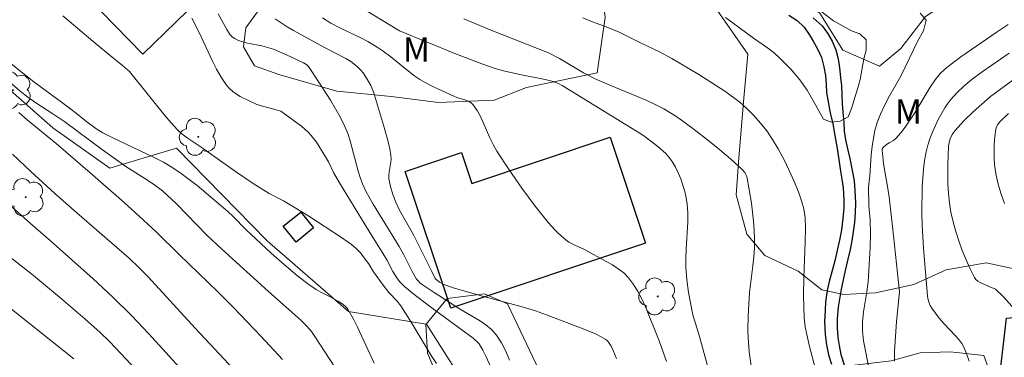
# Model space of a CAD drawing. Units: metres. Extents: x 283113 to 283628, y 1670463 to 1671031.
# Drawn here: x 283446 to 283507, y 1670507 to 1670528 of the extents above; entities that cross this region are included whole.
import ezdxf

# ---------------------------------------------------------------- set-up
doc = ezdxf.new("R2010")
doc.units = ezdxf.units.M
doc.header["$MEASUREMENT"] = 0
for name, color, linetype, lineweight, true_color in [('Arvores_Isoladas', 7, 'Continuous', 18, 0x00ff33), ('Cultura', 7, 'Orla8', 9, 0x00ff33), ('Curvas_Intermediarias', 7, 'Continuous', 9, 0x783c14), ('Curvas_Mestras', 7, 'Continuous', 20, 0x783c14), ('Topon_Vegetacao', 7, 'Continuous', 9, 0x00ff33), ('Vegetacao', 7, 'Orla8', 9, 0x00ff33)]:
    doc.layers.add(name, color=color, linetype=linetype, lineweight=lineweight, true_color=true_color)
for name, color, linetype, lineweight in [('Cerca', 8, 'Cerca', 20), ('Edificacoes', 7, 'Continuous', 30), ('Rio_Perene', 5, 'Continuous', 25)]:
    doc.layers.add(name, color=color, linetype=linetype, lineweight=lineweight)
doc.styles.add('Arial', font='arial.ttf', dxfattribs={"height": 1.5})
doc.styles.get("Standard").update_dxf_attribs({"font": 'arial.ttf'})
doc.linetypes.add('Cerca', pattern='A,10,0,["X",Standard,S=1,R=0,X=0,Y=-0.5],0.1', length=10.1)
doc.linetypes.add('Orla8', pattern='A,6,-0.5,["V",Standard,S=1,R=0,X=-0.5,Y=-1],-0.5,6,-0.5,["V",Standard,S=1,R=0,X=-0.5,Y=-1],-0.5', length=14)

# ---------------------------------------------------------------- blocks, each defined once
blk = doc.blocks.new('Arvore')
at = {"layer": 'Arvores_Isoladas'}
blk.add_lwpolyline([(-0.718, 0.493, 0.872324), (-0.722, -0.551, 0.862983), (0.284, -0.827, 0.900105), (0.89, 0.029, 0.863155), (0.262, 0.861, 0.882486)], format="xyb", close=True, dxfattribs=at)
blk.add_circle((0, 0), 0.0286, dxfattribs=at)

msp = doc.modelspace()

# ---------------------------------------------------------------- linework, layer by layer
at = {"layer": 'Cerca', "flags": 128}
msp.add_lwpolyline([(283485.945, 1670468.354), (283483.473, 1670480.455), (283481.037, 1670489.599), (283475.596, 1670502.306), (283472.26, 1670507.488), (283470.994, 1670509.455)], dxfattribs=at)
at = {"layer": 'Cultura', "flags": 128}
msp.add_lwpolyline([(283436.277, 1670532.136), (283441.62, 1670527.124), (283447.945, 1670521.569), (283451.451, 1670519.073), (283455.581, 1670520.315), (283461.168, 1670514.602), (283466.191, 1670510.248), (283470.972, 1670509.459)], dxfattribs=at)
at = {"layer": 'Curvas_Intermediarias', "flags": 128}
for points, elevation in [([(283466.763, 1670529.108), (283469.341, 1670527.558), (283472.741, 1670526.148), (283474.407, 1670525.518), (283475.248, 1670525.23), (283475.749, 1670525.081), (283476.771, 1670524.849), (283478.319, 1670524.548), (283478.829, 1670524.43), (283479.141, 1670524.305), (283479.38, 1670524.185), (283483.321, 1670521.752), (283484.169, 1670521.249), (283484.489, 1670521.022), (283485.273, 1670520.415), (283485.764, 1670519.979), (283485.979, 1670519.74), (283486.163, 1670519.483), (283486.359, 1670519.146), (283486.535, 1670518.79), (283486.691, 1670518.419), (283486.826, 1670518.037), (283486.939, 1670517.649), (283487.027, 1670517.258), (283487.09, 1670516.869), (283487.134, 1670516.321), (283487.136, 1670515.766), (283487.029, 1670514.085), (283487.004, 1670513.524), (283487.009, 1670512.966), (283487.07, 1670512.189), (283487.176, 1670511.414), (283487.435, 1670510.034), (283487.847, 1670508.7), (283488.682, 1670505.702)], 113), ([(283471.612, 1670507.025), (283471.289, 1670507.526), (283470.064, 1670509.582), (283469.426, 1670510.591), (283469.198, 1670510.878), (283468.687, 1670511.41), (283468.32, 1670511.866), (283467.731, 1670512.68), (283467.468, 1670513.128), (283466.929, 1670513.866), (283466.689, 1670514.106), (283466.364, 1670514.362), (283465.688, 1670514.843), (283463.736, 1670516.113), (283462.896, 1670516.636), (283462.186, 1670517.056), (283461.3, 1670517.518), (283460.299, 1670518.144), (283459.207, 1670518.879), (283457.103, 1670520.377), (283456.233, 1670520.953), (283455.823, 1670521.266), (283455.636, 1670521.443), (283455.236, 1670521.878), (283454.849, 1670522.328), (283452.676, 1670525.046), (283452.243, 1670525.419), (283451.474, 1670526.025), (283450.678, 1670526.684), (283448.569, 1670528.485)], 118), ([(283476.515, 1670503.362), (283474.693, 1670507.445), (283474.488, 1670507.858), (283474.243, 1670508.238), (283474.134, 1670508.365), (283473.879, 1670508.59), (283471.196, 1670510.57), (283470.147, 1670511.369), (283469.635, 1670511.782), (283469.337, 1670512.09), (283469.165, 1670512.322), (283468.922, 1670512.698), (283468.554, 1670513.416), (283468.331, 1670513.795), (283467.441, 1670515.214), (283465.634, 1670518.166), (283465.255, 1670518.818), (283464.944, 1670519.464), (283464.772, 1670519.776), (283464.204, 1670520.677), (283463.884, 1670521.099), (283463.708, 1670521.293), (283463.282, 1670521.674), (283462.005, 1670522.591), (283461.718, 1670522.684), (283460.734, 1670522.944), (283460.497, 1670523.026), (283460.017, 1670523.245), (283459.512, 1670523.506), (283459.27, 1670523.654), (283459.043, 1670523.817), (283458.839, 1670523.999), (283458.663, 1670524.204), (283458.339, 1670524.686), (283458.047, 1670525.197), (283457.777, 1670525.728), (283457.018, 1670527.366), (283456.528, 1670528.338)], 117), ([(283458.144, 1670528.61), (283458.68, 1670527.624), (283458.887, 1670527.311), (283459.01, 1670527.181), (283459.15, 1670527.079), (283459.401, 1670526.957), (283459.672, 1670526.865), (283459.957, 1670526.793), (283460.844, 1670526.623), (283461.565, 1670526.426), (283462.582, 1670525.975), (283463.42, 1670525.568), (283463.616, 1670525.45), (283463.717, 1670525.344), (283464.405, 1670524.321), (283465.077, 1670523.276), (283465.393, 1670522.744), (283465.69, 1670522.203), (283465.962, 1670521.653), (283466.143, 1670521.215), (283466.294, 1670520.763), (283466.781, 1670518.904), (283466.923, 1670518.447), (283467.049, 1670518.112), (283467.275, 1670517.624), (283467.704, 1670516.866), (283469.321, 1670514.248), (283469.597, 1670513.736), (283470.122, 1670512.697), (283470.395, 1670512.234), (283470.499, 1670512.105), (283470.619, 1670511.995), (283471.468, 1670511.406), (283473.03, 1670510.396), (283474.282, 1670509.675), (283474.671, 1670509.412), (283475.023, 1670509.118), (283475.325, 1670508.783), (283475.64, 1670508.303), (283475.905, 1670507.782), (283476.132, 1670507.23)], 116), ([(283464.587, 1670528.357), (283465.096, 1670528.034), (283465.734, 1670527.698), (283466.95, 1670527.128), (283467.381, 1670526.896), (283467.95, 1670526.549), (283468.318, 1670526.302), (283468.801, 1670525.946), (283469.68, 1670525.221), (283470.276, 1670524.757), (283470.588, 1670524.546), (283470.874, 1670524.376), (283471.469, 1670524.071), (283472.691, 1670523.517), (283472.866, 1670523.447), (283473.428, 1670523.279), (283473.601, 1670523.209), (283473.754, 1670523.117), (283473.88, 1670522.996), (283474.129, 1670522.632), (283474.345, 1670522.235), (283474.912, 1670520.956), (283475.113, 1670520.534), (283475.34, 1670520.132), (283476.094, 1670518.976), (283476.889, 1670517.844), (283477.715, 1670516.735), (283478.525, 1670515.714), (283478.94, 1670515.259), (283479.158, 1670515.044), (283479.616, 1670514.644), (283479.788, 1670514.523), (283480.166, 1670514.326), (283480.756, 1670514.06), (283482.096, 1670513.326), (283482.477, 1670513.109), (283482.838, 1670512.874), (283483.17, 1670512.613), (283483.462, 1670512.317), (283483.77, 1670511.913), (283484.044, 1670511.474), (283484.289, 1670511.01), (283484.513, 1670510.527), (283485.367, 1670508.427), (283485.82, 1670507.158)], 114), ([(283491.055, 1670506.747), (283490.909, 1670507.749), (283490.847, 1670508.631), (283490.84, 1670509.075), (283490.858, 1670509.965), (283490.939, 1670511.405), (283491.142, 1670513.057), (283491.203, 1670513.607), (283491.243, 1670514.157), (283491.252, 1670514.706), (283491.23, 1670515.26), (283491.188, 1670515.815), (283491.051, 1670516.925), (283490.763, 1670518.565), (283490.739, 1670518.65), (283490.651, 1670518.809), (283490.464, 1670519.019), (283489.764, 1670519.651), (283489.114, 1670520.205), (283488.45, 1670520.744), (283487.431, 1670521.534), (283486.736, 1670522.05), (283486.381, 1670522.295), (283485.646, 1670522.739), (283485.109, 1670523.013), (283484.561, 1670523.265), (283482.32, 1670524.19), (283481.454, 1670524.576), (283480.69, 1670524.963), (283479.22, 1670525.843), (283478.535, 1670526.196), (283475.04, 1670527.576), (283473.299, 1670528.287)], 112), ([(283495.027, 1670506.596), (283494.618, 1670508.165), (283494.37, 1670509.285), (283494.314, 1670509.838), (283494.266, 1670511.236), (283494.279, 1670512.33), (283494.38, 1670514.518), (283494.394, 1670515.381), (283494.376, 1670516.044), (283494.295, 1670516.573), (283494.146, 1670517.071), (283493.954, 1670517.613), (283493.699, 1670518.252), (283493.389, 1670518.946), (283493.054, 1670519.64), (283492.712, 1670520.267), (283492.364, 1670520.852), (283492.01, 1670521.381), (283491.619, 1670521.863), (283491.202, 1670522.32), (283490.761, 1670522.765), (283490.339, 1670523.155), (283489.418, 1670523.827), (283487.815, 1670524.853), (283486.148, 1670525.855), (283485.384, 1670526.264), (283484.165, 1670526.828), (283482.897, 1670527.464), (283482.194, 1670527.764), (283481.137, 1670528.156), (283480.652, 1670528.352)], 111), ([(283501.472, 1670528.634), (283501.838, 1670528.213), (283501.67, 1670527.551), (283501.315, 1670526.926), (283500.28, 1670524.754), (283499.582, 1670523.54), (283499.289, 1670522.988), (283499.021, 1670522.411), (283498.822, 1670521.901), (283498.679, 1670521.409), (283498.51, 1670520.431), (283498.435, 1670519.872), (283498.365, 1670518.602), (283498.284, 1670517.903), (283498.301, 1670516.779), (283498.375, 1670515.891), (283498.393, 1670515.022), (283498.374, 1670514.189), (283498.26, 1670512.062), (283498.178, 1670511.449), (283497.978, 1670510.222), (283497.916, 1670509.578), (283497.915, 1670509.043), (283497.964, 1670508.435), (283498.342, 1670506.555)], 111), ([(283506.89, 1670527.95), (283506.211, 1670527.498), (283503.979, 1670525.949), (283503.114, 1670525.299), (283502.728, 1670524.94), (283502.391, 1670524.532), (283502.083, 1670524.082), (283501.135, 1670522.487), (283500.544, 1670521.614), (283500.266, 1670521.255), (283499.97, 1670520.915), (283499.819, 1670520.794), (283499.56, 1670520.647), (283499.399, 1670520.536), (283499.194, 1670520.353), (283499.13, 1670520.244), (283499.123, 1670520.185), (283499.156, 1670519.78), (283499.209, 1670519.369), (283499.5, 1670517.705), (283499.558, 1670517.289), (283499.765, 1670515.486), (283500.187, 1670511.452), (283500.005, 1670509.611), (283499.917, 1670508.396), (283499.885, 1670507.794), (283499.878, 1670507.168)], 112), ([(283467.762, 1670507.042), (283466.75, 1670509.276), (283466.475, 1670509.816), (283466.177, 1670510.338), (283466.08, 1670510.469), (283465.83, 1670510.688), (283465.538, 1670510.871), (283465.099, 1670511.129), (283464.487, 1670511.423), (283464.194, 1670511.589), (283463.731, 1670511.908), (283463.056, 1670512.419), (283462.218, 1670513.129), (283461.422, 1670513.845), (283459.852, 1670515.304), (283459.061, 1670516.098), (283458.732, 1670516.401), (283456.847, 1670518.007), (283456.362, 1670518.39), (283455.866, 1670518.756), (283455.355, 1670519.097), (283454.764, 1670519.446), (283454.154, 1670519.767), (283451.647, 1670520.944), (283451.032, 1670521.257), (283450.6, 1670521.521), (283449.958, 1670521.99), (283449.508, 1670522.372), (283448.875, 1670522.854), (283446.767, 1670524.403), (283443.358, 1670527.102)], 119), ([(283504.497, 1670507.177), (283504.358, 1670507.591), (283504.191, 1670507.988), (283504.037, 1670508.262), (283503.848, 1670508.519), (283503.635, 1670508.763), (283502.947, 1670509.47), (283502.639, 1670509.832), (283502.189, 1670510.434), (283502.08, 1670510.611), (283502.015, 1670510.777), (283501.946, 1670511.031), (283501.92, 1670511.197), (283501.671, 1670514.121), (283501.584, 1670515.562), (283501.566, 1670516.283), (283501.584, 1670517.927), (283501.665, 1670519.02), (283501.738, 1670519.558), (283501.838, 1670520.088), (283501.941, 1670520.494), (283502.07, 1670520.898), (283502.222, 1670521.296), (283502.581, 1670522.073), (283502.992, 1670522.811), (283503.152, 1670523.053), (283503.331, 1670523.285), (283503.731, 1670523.722), (283504.165, 1670524.128), (283504.682, 1670524.565), (283505.299, 1670525.021), (283506.958, 1670526.173)], 113), ([(283507.151, 1670510.548), (283506.57, 1670511.181), (283506.109, 1670511.622), (283506.029, 1670511.667), (283505.843, 1670511.717), (283505.173, 1670512.023), (283505.032, 1670512.11), (283504.912, 1670512.213), (283504.821, 1670512.339), (283504.554, 1670512.874), (283504.301, 1670513.43), (283504.067, 1670514.003), (283503.853, 1670514.588), (283503.664, 1670515.181), (283503.501, 1670515.777), (283503.368, 1670516.373), (283503.274, 1670516.943), (283503.213, 1670517.522), (283503.18, 1670518.108), (283503.176, 1670519.284), (283503.222, 1670520.445), (283503.271, 1670520.737), (283503.318, 1670520.881), (283503.45, 1670521.156), (283503.621, 1670521.399), (283504.157, 1670521.99), (283504.738, 1670522.55), (283505.817, 1670523.503), (283507.26, 1670524.562)], 114), ([(283445.849, 1670522.511), (283446.354, 1670522.065), (283448.144, 1670520.594), (283450.381, 1670518.675), (283452.343, 1670516.96), (283453.515, 1670515.894), (283454.331, 1670515.126), (283455.734, 1670513.745), (283458.116, 1670511.459), (283459.066, 1670510.5), (283460.793, 1670508.701), (283462.117, 1670507.284)], 121), ([(283460.296, 1670505.383), (283456.729, 1670509.201), (283453.822, 1670512.379), (283453.246, 1670512.958), (283452.651, 1670513.518), (283451.588, 1670514.457), (283449.418, 1670516.325), (283448.06, 1670517.525), (283446.591, 1670518.864), (283445.46, 1670519.953)], 122), ([(283444.102, 1670517.856), (283446.558, 1670515.658), (283447.804, 1670514.596), (283450.437, 1670512.249), (283451.651, 1670511.126), (283452.795, 1670510), (283453.869, 1670508.869), (283455.972, 1670506.565)], 123), ([(283443.293, 1670515.162), (283446.753, 1670512.449), (283448.482, 1670511.013), (283449.912, 1670509.776), (283450.853, 1670508.938), (283451.431, 1670508.388), (283452.169, 1670507.621), (283454.415, 1670505.196), (283456.072, 1670503.352), (283456.963, 1670502.302), (283458.156, 1670500.833), (283464.635, 1670491.462), (283465.168, 1670490.625), (283465.799, 1670489.548), (283468.886, 1670483.313), (283469.497, 1670482.043), (283470.169, 1670480.482), (283472.513, 1670475.282), (283473.524, 1670473.177), (283474.121, 1670472.119), (283476.387, 1670468.34)], 124)]:
    msp.add_lwpolyline(points, dxfattribs=dict(at, elevation=elevation))
at = {"layer": 'Curvas_Mestras', "flags": 128}
for points, elevation in [([(283494.996, 1670529.022), (283496.113, 1670528.161), (283497.224, 1670527.547), (283497.74, 1670527.358), (283498.143, 1670527), (283498.142, 1670526.362), (283497.998, 1670525.815), (283497.766, 1670524.557), (283497.629, 1670524.04), (283497.235, 1670522.759), (283497.023, 1670522.254), (283496.532, 1670521.974), (283495.966, 1670521.922), (283495.5, 1670522.111), (283494.831, 1670523.319), (283494.484, 1670523.887), (283494.05, 1670524.528), (283493.492, 1670525.193), (283492.834, 1670525.847), (283492.449, 1670526.186), (283492.04, 1670526.513), (283491.177, 1670527.102), (283489.451, 1670528.375)], 110), ([(283461.664, 1670528.302), (283462.027, 1670528.044), (283462.404, 1670527.804), (283462.792, 1670527.577), (283464.697, 1670526.532), (283466.019, 1670525.848), (283466.33, 1670525.655), (283466.624, 1670525.442), (283466.791, 1670525.296), (283466.945, 1670525.133), (283467.088, 1670524.957), (283467.343, 1670524.576), (283467.565, 1670524.182), (283467.735, 1670523.797), (283468.411, 1670521.53), (283468.64, 1670520.697), (283468.734, 1670520.278), (283468.808, 1670519.858), (283468.819, 1670519.657), (283468.802, 1670519.453), (283468.689, 1670518.836), (283468.67, 1670518.632), (283468.678, 1670518.432), (283468.775, 1670517.944), (283468.926, 1670517.461), (283469.112, 1670516.989), (283469.336, 1670516.495), (283470.202, 1670514.968), (283471.322, 1670512.702), (283471.52, 1670512.307), (283471.571, 1670512.237), (283471.813, 1670512.053), (283472.037, 1670511.917), (283472.639, 1670511.706), (283474.462, 1670511.193), (283476.91, 1670510.531), (283477.737, 1670510.274), (283478.414, 1670510.035), (283480.764, 1670509.132), (283481.424, 1670508.858), (283481.739, 1670508.702), (283482.037, 1670508.527), (283482.146, 1670508.443), (283482.242, 1670508.341), (283482.403, 1670508.1), (283482.531, 1670507.833), (283482.728, 1670507.331)], 115), ([(283444.065, 1670525.428), (283445.92, 1670523.837), (283446.39, 1670523.46), (283446.897, 1670523.109), (283447.933, 1670522.438), (283448.681, 1670521.93), (283451.01, 1670520.208), (283452.443, 1670519.184), (283453.841, 1670518.308), (283454.23, 1670518.039), (283454.704, 1670517.676), (283455.007, 1670517.417), (283455.547, 1670516.9), (283457.474, 1670514.936), (283458.342, 1670514.104), (283461.245, 1670511.468), (283463.256, 1670509.697), (283463.641, 1670509.309), (283463.901, 1670508.994), (283464.153, 1670508.636), (283466.492, 1670505.03)], 120), ([(283506.667, 1670516.898), (283506.443, 1670517.54), (283506.254, 1670518.182), (283506.151, 1670518.639), (283506.08, 1670519.111), (283506.039, 1670519.592), (283506.026, 1670520.075), (283506.038, 1670520.555), (283506.073, 1670521.024), (283506.129, 1670521.478), (283506.174, 1670521.632), (283506.255, 1670521.775), (283506.362, 1670521.91), (283506.929, 1670522.458)], 115), ([(283445.193, 1670510.554), (283449.23, 1670507.322)], 125)]:
    msp.add_lwpolyline(points, dxfattribs=dict(at, elevation=elevation))
at = {"layer": 'Edificacoes', "flags": 128}
for points in [[(283443.6, 1670528.432), (283437.751, 1670534.446), (283443.872, 1670540.342), (283456.241, 1670528.774), (283453.502, 1670526.114), (283447.54, 1670532.237)], [(283472.502, 1670510.445), (283469.687, 1670518.882), (283473.16, 1670520.04), (283473.795, 1670518.135), (283482.344, 1670520.985), (283484.523, 1670514.451)], [(283462.958, 1670514.507), (283462.155, 1670515.495), (283463.238, 1670516.374), (283464.036, 1670515.39)], [(283516.699, 1670505.143), (283515.462, 1670494.472), (283505.153, 1670495.67), (283506.797, 1670509.818), (283511.703, 1670510.256), (283511.377, 1670505.758)]]:
    msp.add_lwpolyline(points, close=True, dxfattribs=at)
at = {"layer": 'Rio_Perene', "flags": 128}
for points in [[(283493.365, 1670528.526), (283493.884, 1670528.196), (283494.3, 1670527.778), (283494.611, 1670527.335), (283494.871, 1670526.904), (283495.135, 1670526.446), (283495.373, 1670525.897), (283495.521, 1670525.333), (283495.616, 1670524.802), (283495.668, 1670524.252), (283495.686, 1670523.753), (283495.919, 1670522.485), (283496.07, 1670521.822), (283496.205, 1670521.089), (283496.344, 1670520.293), (283496.445, 1670519.606), (283496.558, 1670518.894), (283496.641, 1670518.398), (283496.711, 1670517.867), (283496.747, 1670517.133), (283496.749, 1670516.625), (283496.701, 1670515.966), (283496.615, 1670515.271), (283496.505, 1670514.732), (283496.372, 1670514.1), (283496.218, 1670513.452), (283496.049, 1670512.826), (283495.879, 1670512.169), (283495.722, 1670511.525), (283495.633, 1670510.826), (283495.607, 1670510.309), (283495.558, 1670509.62), (283495.6, 1670508.815), (283495.683, 1670508.175), (283495.809, 1670507.571), (283495.991, 1670506.998)], [(283494.855, 1670528.356), (283495.42, 1670527.869), (283495.747, 1670527.414), (283496.042, 1670526.909), (283496.269, 1670526.373), (283496.406, 1670525.82), (283496.486, 1670525.272), (283496.56, 1670524.682), (283496.603, 1670524.163), (283496.633, 1670523.62), (283496.66, 1670523.044), (283496.694, 1670522.54), (283496.752, 1670521.91), (283496.779, 1670521.364), (283496.869, 1670520.819), (283497.011, 1670520.181), (283497.126, 1670519.667), (283497.262, 1670518.945), (283497.386, 1670518.307), (283497.441, 1670517.698), (283497.487, 1670516.935), (283497.464, 1670516.351), (283497.422, 1670515.731), (283497.337, 1670515.147), (283497.246, 1670514.592), (283497.138, 1670514.058), (283497.003, 1670513.466), (283496.837, 1670512.771), (283496.695, 1670512.094), (283496.585, 1670511.606), (283496.403, 1670510.501), (283496.339, 1670509.802), (283496.347, 1670509.226), (283496.387, 1670508.644), (283496.464, 1670508.14), (283496.578, 1670507.594), (283496.773, 1670506.944)]]:
    msp.add_lwpolyline(points, dxfattribs=at)
at = {"layer": 'Vegetacao', "flags": 128}
for points in [[(283448.377, 1670765.561), (283450.03, 1670766.717), (283451.214, 1670766.73), (283452.112, 1670766.145), (283452.299, 1670765.348), (283452.3, 1670764.476), (283451.989, 1670763.017), (283451.529, 1670761.759), (283451.616, 1670761.148), (283451.966, 1670760.625), (283452.602, 1670759.828), (283453.275, 1670759.23), (283453.612, 1670758.558), (283453.625, 1670757.548), (283453.439, 1670756.24), (283453.402, 1670755.966), (283453.938, 1670755.243), (283455.881, 1670755.905), (283457.078, 1670755.906), (283457.39, 1670755.22), (283457.49, 1670753.601), (283457.404, 1670752.442), (283457.629, 1670751.594), (283459.311, 1670750.786), (283461.218, 1670750.887), (283462.589, 1670750.04), (283463.362, 1670749.256), (283464.36, 1670748.16), (283465.582, 1670745.593), (283465.583, 1670744.659), (283465.123, 1670742.503), (283464.29, 1670740.534), (283461.863, 1670736.333), (283461.679, 1670731.747), (283462.14, 1670730.825), (283463.162, 1670730.975), (283463.51, 1670732.11), (283464.904, 1670735.438), (283465.986, 1670737.681), (283467.817, 1670739.639), (283469.449, 1670739.827), (283470.371, 1670739.503), (283470.472, 1670737.248), (283469.701, 1670734.593), (283468.158, 1670732.275), (283466.85, 1670731.003), (283465.555, 1670729.781), (283465.432, 1670727.899), (283466.206, 1670724.859), (283466.008, 1670722.815), (283465.237, 1670720.061), (283465.661, 1670719.177), (283466.572, 1670718.517), (283467.196, 1670716.2), (283468.22, 1670713.16), (283468.221, 1670711.041), (283468.222, 1670709.309), (283468.223, 1670707.777), (283467.85, 1670707.241), (283466.753, 1670707.016), (283465.233, 1670707.339), (283462.864, 1670709.966), (283461.418, 1670710.825), (283459.723, 1670710.887), (283457.542, 1670710.698), (283456.073, 1670708.965), (283455.937, 1670707.183), (283456.624, 1670705.713), (283458.581, 1670703.335), (283461.623, 1670701.567), (283463.493, 1670700.584), (283465.662, 1670699.04), (283468.965, 1670697.958), (283470.822, 1670696.751), (283471.596, 1670695.281), (283470.151, 1670693.971), (283468.556, 1670693.472), (283469.018, 1670692.264), (283470.738, 1670692.078), (283472.183, 1670692.079), (283473.803, 1670692.154), (283474.812, 1670692.99), (283476.157, 1670693.938), (283477.067, 1670693.241), (283477.07, 1670689.428), (283475.912, 1670687.645), (283474.829, 1670685.588), (283473.733, 1670684.279), (283471.965, 1670682.957), (283469.984, 1670681.623), (283467.132, 1670679.665), (283465.638, 1670676.997), (283464.308, 1670673.37), (283462.887, 1670672.622), (283461.393, 1670671.487), (283459.637, 1670669.442), (283459.251, 1670668.943), (283457.283, 1670668.631), (283456.784, 1670668.543), (283457.869, 1670667.185), (283459.328, 1670666.538), (283461.708, 1670666.527), (283465.921, 1670666.505), (283468.464, 1670666.046), (283469.686, 1670664.601), (283469.9, 1670660.875), (283469.901, 1670658.732), (283469.616, 1670656.477), (283468.657, 1670655.591), (283467.287, 1670655.541), (283466.04, 1670655.54), (283465.355, 1670655.701), (283465.018, 1670656.773), (283466.387, 1670659.527), (283467.245, 1670661.484), (283467.182, 1670662.656), (283465.899, 1670662.655), (283464.84, 1670662.654), (283463.868, 1670662.205), (283463.022, 1670660.746), (283462.174, 1670660.434), (283462.125, 1670660.447), (283460.866, 1670661.293), (283460.43, 1670660.894), (283460.231, 1670660.284), (283459.894, 1670660.072), (283459.159, 1670659.959), (283458.162, 1670659.958), (283457.527, 1670659.97), (283456.48, 1670660.393), (283456.529, 1670661.291), (283456.441, 1670662.425), (283455.394, 1670662.773), (283454.161, 1670662.249), (283452.829, 1670660.466), (283451.633, 1670659.705), (283451.073, 1670658.346), (283450.912, 1670656.502), (283452.072, 1670655.344), (283453.779, 1670655.22), (283455.699, 1670654.287), (283456.996, 1670652.269), (283457.246, 1670651.671), (283456.96, 1670649.416), (283456.127, 1670647.272), (283454.757, 1670645.651), (283453.187, 1670645.326), (283451.082, 1670645.263), (283450.122, 1670645.038), (283449.487, 1670643.991), (283448.841, 1670642.208), (283448.093, 1670641.56), (283447.047, 1670641.198), (283445.863, 1670641.197), (283444.729, 1670642.181), (283442.547, 1670643.077), (283440.043, 1670643.399), (283437.738, 1670642.662), (283435.845, 1670640.742), (283434.476, 1670637.813), (283431.587, 1670635.219), (283428.286, 1670633.223), (283425.77, 1670632.237), (283423.303, 1670630.653), (283423.205, 1670628.747), (283423.467, 1670627.925), (283424.302, 1670627.751), (283425.311, 1670629.01), (283427.316, 1670630.232), (283429.933, 1670630.296), (283430.245, 1670629.885), (283430.657, 1670628.652), (283430.358, 1670627.518), (283429.885, 1670626.832), (283429.935, 1670626.421), (283430.384, 1670625.437), (283430.534, 1670625.424), (283430.922, 1670623.07), (283431.846, 1670620.204), (283433.99, 1670618.872), (283435.809, 1670618.699), (283438.077, 1670619.473), (283438.724, 1670619.81), (283437.602, 1670621.03), (283435.508, 1670621.44), (283434.822, 1670622.262), (283434.809, 1670623.433), (283435.457, 1670624.543), (283436.69, 1670625.254), (283438.397, 1670625.18), (283439.868, 1670624.097), (283441.152, 1670622.889), (283441.614, 1670621.992), (283440.817, 1670620.384), (283440.146, 1670617.992), (283438.914, 1670615.038), (283437.058, 1670614.189), (283433.943, 1670614.187), (283431.862, 1670614.647), (283431.177, 1670612.864), (283429.896, 1670609.225), (283430.147, 1670606.97), (283430.15, 1670602.945), (283429.876, 1670601.226), (283428.17, 1670600.552), (283426.912, 1670599.604), (283425.467, 1670598.083), (283423.424, 1670597.645), (283421.605, 1670597.108), (283422.291, 1670596.486), (283423.836, 1670595.988), (283424.996, 1670595.328), (283425.444, 1670595.142), (283425.844, 1670593.161), (283426.169, 1670591.778), (283427.141, 1670591.293), (283429.572, 1670590.87), (283431.379, 1670590.174), (283433.622, 1670589.178), (283435.815, 1670589.977), (283437.871, 1670589.991), (283438.719, 1670589.157), (283441.747, 1670588.66), (283444.202, 1670588.525), (283446.283, 1670588.526), (283447.068, 1670588.838), (283447.278, 1670590.583), (283445.932, 1670592.027), (283443.662, 1670594.917), (283442.177, 1670597.969), (283439.16, 1670600.621), (283436.467, 1670603.722), (283435.357, 1670605.341), (283435.468, 1670606.737), (283435.94, 1670608.681), (283437.035, 1670611.572), (283438.392, 1670613.841), (283440.01, 1670615.549), (283440.932, 1670615.949), (283442.277, 1670617.682), (283442.687, 1670619.377), (283442.747, 1670623.165), (283442.734, 1670624.585), (283444.067, 1670625.147), (283445.985, 1670626.132), (283446.183, 1670628.55), (283445.746, 1670628.998), (283442.394, 1670628.996), (283442.568, 1670630.118), (283443.689, 1670630.442), (283445.696, 1670630.444), (283447.391, 1670629.548), (283448.45, 1670629.087), (283449.247, 1670630.197), (283448.125, 1670631.317), (283446.517, 1670632.463), (283446.129, 1670634.531), (283446.665, 1670634.955), (283447.637, 1670634.694), (283449.967, 1670634.571), (283451.2, 1670635.88), (283452.396, 1670635.769), (283452.596, 1670634.298), (283452.373, 1670632.529), (283452.088, 1670630.56), (283452.363, 1670628.828), (283453.922, 1670627.296), (283454.172, 1670624.929), (283453.886, 1670624.58), (283452.042, 1670624.342), (283451.107, 1670624.204), (283449.962, 1670623.518), (283449.925, 1670622.546), (283450.237, 1670621.861), (283451.346, 1670621.849), (283452.853, 1670621.85), (283454.362, 1670621.303), (283454.724, 1670619.746), (283455.099, 1670617.341), (283455.199, 1670616.992), (283455.063, 1670615.522), (283454.241, 1670615.409), (283453.019, 1670615.558), (283451.051, 1670615.257), (283448.958, 1670613.923), (283448.111, 1670613.112), (283447.115, 1670612.09), (283447.029, 1670610.968), (283448.15, 1670610.77), (283451.066, 1670611.133), (283453.608, 1670611.159), (283454.493, 1670610.076), (283454.507, 1670608.655), (283455.019, 1670606.487), (283456.752, 1670605.604), (283456.914, 1670604.856), (283456.915, 1670602.638), (283456.917, 1670600.009), (283456.681, 1670598.414), (283456.059, 1670597.28), (283455.524, 1670595.659), (283457.345, 1670593.642), (283458.429, 1670593.393), (283459.506, 1670592.663), (283459.968, 1670591.642), (283459.894, 1670591.143), (283458.549, 1670589.411), (283457.602, 1670588.388), (283457.678, 1670587.317), (283460.021, 1670586.57), (283462.874, 1670587.519), (283464.107, 1670587.782), (283464.843, 1670587.246), (283464.893, 1670586.636), (283464.42, 1670586.162), (283463.149, 1670585.339), (283462.291, 1670583.968), (283462.665, 1670583.307), (283463.837, 1670582.374), (283465.557, 1670581.988), (283466.529, 1670581.677), (283468.161, 1670581.591), (283470.604, 1670580.97), (283470.293, 1670579.935), (283468.499, 1670579.697), (283465.696, 1670578.973), (283461.397, 1670578.995), (283459.64, 1670577.947), (283458.307, 1670577.946), (283457.498, 1670576.239), (283457.723, 1670575.616), (283458.622, 1670572.763), (283459.42, 1670570.932), (283459.409, 1670568.651), (283459.011, 1670567.604), (283458.002, 1670566.993), (283457.567, 1670565.348), (283458.565, 1670563.891), (283459.177, 1670561.262), (283461.932, 1670560.554), (283464.461, 1670560.755), (283467.176, 1670562.962), (283470.016, 1670564.932), (283471.125, 1670564.796), (283471.375, 1670564.211), (283471.45, 1670563.475), (283470.603, 1670562.204), (283468.935, 1670559.785), (283467.055, 1670557.267), (283467.817, 1670554.651), (283469.376, 1670552.907), (283472.455, 1670550.479), (283474.037, 1670551.153), (283473.948, 1670553.72), (283473, 1670555.539), (283472.675, 1670557.532), (283473.472, 1670557.919), (283474.407, 1670557.147), (283475.255, 1670555.777), (283476.515, 1670554.432), (283478.048, 1670554.084), (283480.302, 1670554.933), (283481.286, 1670555.631), (283480.812, 1670556.391), (283479.479, 1670556.428), (283477.884, 1670556.202), (283477.248, 1670557.199), (283477.945, 1670558.346), (283479.826, 1670559.531), (283480.548, 1670560.017), (283482.304, 1670562.598), (283483.586, 1670564.679), (283485.455, 1670564.718), (283485.082, 1670563.272), (283484.659, 1670561.802), (283485.134, 1670560.381), (283485.944, 1670559.223), (283488.462, 1670558.352), (283488.787, 1670557.019), (283488.477, 1670554.564), (283487.382, 1670551.747), (283485.925, 1670550.289), (283483.134, 1670550.449), (283481.514, 1670550.523), (283480.019, 1670550.297), (283479.409, 1670549.088), (283479.546, 1670548.49), (283480.507, 1670547.344), (283482.488, 1670547.558), (283484.917, 1670548.269), (283486.238, 1670548.295), (283486.749, 1670547.635), (283486.413, 1670546.65), (283485.542, 1670545.192), (283484.135, 1670543.422), (283483.675, 1670542.238), (283484.846, 1670542.625), (283486.44, 1670543.946), (283490.776, 1670544.846), (283490.577, 1670543.912), (283489.955, 1670542.466), (283489.235, 1670538.652), (283489.237, 1670535.176), (283489.413, 1670533.157), (283489.858, 1670531.912), (283493.299, 1670530.02), (283495.268, 1670528.65), (283496.703, 1670526.359), (283498.959, 1670525.376), (283500.279, 1670526.46), (283501.798, 1670528.43), (283504.501, 1670530.214), (283511.864, 1670532.574), (283513.994, 1670532.488), (283516.349, 1670532.464), (283517.435, 1670530.783), (283517.649, 1670527.518), (283516.653, 1670525.586), (283516.392, 1670524.676), (283516.68, 1670522.683), (283515.197, 1670522.557), (283513.204, 1670521.746), (283512.532, 1670520.051), (283510.627, 1670517.146), (283510.479, 1670514.891), (283510.842, 1670512.897), (283511.179, 1670511.826), (283510.569, 1670510.791), (283509.871, 1670510.567), (283509.485, 1670510.878), (283508.811, 1670512.547), (283505.546, 1670513.23), (283503.079, 1670512.818), (283501.086, 1670511.907), (283498.706, 1670511.382), (283496.762, 1670511.293), (283495.404, 1670511.579), (283493.945, 1670512.725), (283491.888, 1670513.695), (283490.779, 1670515.015), (283490.117, 1670517.432), (283490.277, 1670519.713), (283490.586, 1670523.401), (283490.834, 1670526.118), (283488.938, 1670528.833), (283486.607, 1670530.564), (283484.301, 1670531.983), (283484.412, 1670533.578), (283484.423, 1670535.073), (283484.072, 1670538.375), (283482.352, 1670538.997), (283479.647, 1670540.503), (283477.591, 1670541.823), (283475.21, 1670542.419), (283474.177, 1670541.098), (283472.533, 1670540.125), (283469.941, 1670540.123), (283468.62, 1670540.122), (283465.368, 1670540.033), (283461.79, 1670541.538), (283458.563, 1670542.321), (283456.955, 1670542.009), (283456.956, 1670540.887), (283457.742, 1670539.28), (283459.126, 1670538.185), (283462.889, 1670538.474), (283463.699, 1670538.699), (283467.374, 1670539.324), (283471.125, 1670539.588), (283470.964, 1670538.491), (283470.84, 1670537.083), (283470.742, 1670534.043), (283471.266, 1670532.448), (283473.534, 1670532.3), (283475.178, 1670534.232), (283476.337, 1670534.657), (283477.682, 1670534.845), (283479.85, 1670534.846), (283481.869, 1670534.573), (283482.206, 1670534.112), (283482.705, 1670533.253), (283481.684, 1670531.234), (283482.035, 1670528.38), (283481.526, 1670524.953), (283477.178, 1670524.053), (283475.185, 1670523.267), (283471.746, 1670523.128), (283468.83, 1670523.5), (283465.465, 1670523.834), (283461.888, 1670524.854), (283460.38, 1670525.401), (283459.707, 1670526.572), (283459.843, 1670527.731), (283460.727, 1670528.952), (283460.663, 1670530.846), (283455.268, 1670531.254), (283453.473, 1670531.751), (283452.251, 1670532.199), (283449.459, 1670534.802), (283447.102, 1670537.504), (283445.605, 1670539.223), (283443.897, 1670540.879), (283440.31, 1670538.559), (283436.277, 1670532.136)], [(283470.972, 1670509.459), (283472.282, 1670511.042), (283474.575, 1670511.318), (283475.995, 1670510.721), (283478.166, 1670506.162), (283478.817, 1670502.324), (283479.515, 1670502.399), (283483.552, 1670502.776), (283487.889, 1670501.806), (283488.911, 1670500.237), (283489.71, 1670497.995), (283490.51, 1670494.282), (283491.359, 1670491.815), (283492.954, 1670491.343), (283494.549, 1670491.942), (283493.85, 1670494.035), (283492.154, 1670496.102), (283491.554, 1670498.195), (283491.877, 1670499.89), (283492.425, 1670501.311), (283492.498, 1670503.629), (283493.818, 1670505), (283495.113, 1670506.347), (283496.558, 1670506.821), (283499.673, 1670507.197), (283501.467, 1670507.697), (283503.311, 1670507.748), (283505.405, 1670507.525), (283505.954, 1670505.98), (283505.158, 1670504.11), (283503.963, 1670502.49), (283502.967, 1670499.772), (283502.644, 1670499.05), (283503.218, 1670497.355), (283504.689, 1670496.11), (283505.264, 1670494.366), (283505.115, 1670493.568), (283504.069, 1670492.421), (283502.375, 1670491.124), (283502.375, 1670490.576), (283504.394, 1670490.577), (283509.004, 1670491.851), (283510.824, 1670490.058), (283510.926, 1670486.968), (283510.828, 1670484.152), (283510.131, 1670482.158), (283508.961, 1670481.06), (283510.008, 1670479.541), (283510.258, 1670478.27), (283509.337, 1670476.226), (283508.591, 1670474.904), (283510.112, 1670473.435), (283511.259, 1670471.616), (283511.884, 1670468.875), (283511.895, 1670468.394)], [(283485.514, 1670468.354), (283484.37, 1670469.805), (283483.347, 1670471.2), (283481.204, 1670472.096), (283479.758, 1670472.12), (283477.64, 1670472.093), (283476.443, 1670472.766), (283474.922, 1670474.185), (283474.123, 1670476.228), (283474.122, 1670478.92), (283474.045, 1670481.362), (283474.044, 1670482.907), (283475.938, 1670483.93), (283477.109, 1670483.657), (283477.932, 1670482.262), (283478.606, 1670480.742), (283478.931, 1670479.396), (283479.829, 1670477.652), (283481.625, 1670475.859), (283482.373, 1670475.411), (283483.494, 1670476.309), (283485.413, 1670476.31), (283486.759, 1670475.688), (283487.807, 1670473.869), (283489.402, 1670472.699), (283490.947, 1670473.772), (283491.719, 1670475.118), (283491.717, 1670477.012), (283490.097, 1670477.41), (283487.829, 1670477.657), (283486.134, 1670478.08), (283484.065, 1670479.125), (283483.491, 1670479.947), (283483.441, 1670480.795), (283484.064, 1670481.643), (283485.185, 1670482.291), (283487.403, 1670482.492), (283489.595, 1670482.842), (283490.766, 1670483.192), (283492.984, 1670483.467), (283493.581, 1670484.963), (283493.58, 1670486.757), (283494.776, 1670487.082), (283496.372, 1670486.46), (283497.842, 1670486.361), (283498.564, 1670487.309), (283497.492, 1670488.504), (283495.573, 1670489.126), (283492.308, 1670488.377), (283491.237, 1670487.803), (283488.271, 1670488.573), (283487.15, 1670488.299), (283485.331, 1670486.877), (283483.836, 1670486.477), (283481.568, 1670487.149), (283481.094, 1670487.996), (283479.796, 1670490.861), (283477.003, 1670494.348), (283475.082, 1670497.113), (283473.983, 1670500.552), (283472.086, 1670505.236), (283471.063, 1670507.677), (283470.962, 1670509.447), (283470.972, 1670509.459)]]:
    msp.add_lwpolyline(points, dxfattribs=at)

# ---------------------------------------------------------------- block references
at = {"layer": 'Arvores_Isoladas'}
for p in [(283445.477, 1670523.886), (283456.916, 1670521.012), (283446.268, 1670517.289), (283485.273, 1670511.169)]:
    msp.add_blockref('Arvore', p, dxfattribs=at)

# ---------------------------------------------------------------- texts
at = {"layer": 'Topon_Vegetacao', "style": 'Arial'}
for p in [(283469.555, 1670525.649), (283499.912, 1670521.83)]:
    msp.add_text('M', height=1.5, dxfattribs=at).set_placement(p)

doc.saveas('drawing.dxf')
